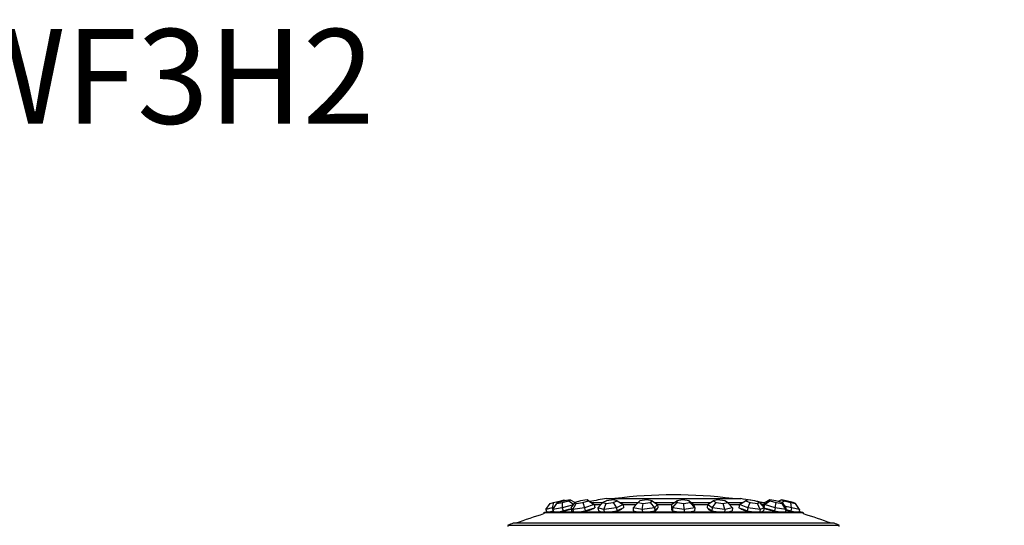
# Model space of a CAD drawing. Units: millimetres. Extents: x 0 to 1400, y 0 to 2027.
# Drawn here: x 374 to 499, y 1963 to 2027 of the extents above; entities that cross this region are included whole.
import ezdxf
from ezdxf import colors
from ezdxf.entities.mleader import LeaderData, LeaderLine
from ezdxf.math import Vec2, Vec3

# ---------------------------------------------------------------- set-up
doc = ezdxf.new("R2010")
doc.units = ezdxf.units.MM
doc.layers.add('DV2_Défaut', color=7, linetype='Continuous')
doc.layers.add('Défaut', color=7, linetype='Continuous')

# ---------------------------------------------------------------- blocks, each defined once
blk = doc.blocks.new('_DOT')
at = {"color": 0}
blk.add_line((0, 0), (-1, 0), dxfattribs=at)
at = {"color": 0, "const_width": 0.333}
blk.add_lwpolyline([(-0.1665, 0, 1), (0.1665, 0, 1)], format="xyb", close=True, dxfattribs=at)
blk = doc.blocks.new('SE1')
at = {"layer": 'DV2_Défaut', "color": 7, "linetype": 'Continuous'}
for p, q in [((440.98, 1964.68), (441.5, 1965.44)), ((441.5, 1965.44), (441.95, 1965.56)), ((441.95, 1965.56), (441.76, 1964.89)), ((441.86, 1964.68), (442.35, 1965.44)), ((441.95, 1965.56), (442.84, 1965.79)), ((442.51, 1965.56), (442.35, 1965.44)), ((442.35, 1965.44), (443.03, 1965.56)), ((443.36, 1965.79), (442.51, 1965.56)), ((442.84, 1965.79), (443.29, 1965.91)), ((442.84, 1965.79), (442.95, 1965.68)), ((443.03, 1965.56), (443.88, 1965.79)), ((443.03, 1965.56), (443.05, 1964.89)), ((444.45, 1965.27), (443.05, 1964.89)), ((443.29, 1965.91), (443.48, 1965.81)), ((444.04, 1965.91), (443.36, 1965.79)), ((443.88, 1965.79), (444.04, 1965.91)), ((443.88, 1965.79), (444.49, 1965.33)), ((444.04, 1965.91), (444.69, 1965.57)), ((444.15, 1964.89), (444.66, 1965.56)), ((444.39, 1964.68), (444.8, 1965.44)), ((445.37, 1965.79), (444.66, 1965.56)), ((444.66, 1965.56), (444.8, 1965.44)), ((444.8, 1965.44), (445.65, 1965.56)), ((446.21, 1965.91), (445.37, 1965.79)), ((445.65, 1965.56), (446.35, 1965.79)), ((445.65, 1965.56), (445.87, 1964.89)), ((447.1, 1965.3), (445.87, 1964.89)), ((446.35, 1965.79), (446.21, 1965.91)), ((446.21, 1965.91), (446.86, 1965.5)), ((446.35, 1965.79), (447.1, 1965.3)), ((448.14, 1965.53), (446.82, 1965.53)), ((446.86, 1965.5), (447.1, 1965.3)), ((447.87, 1965.28), (447.05, 1965.28)), ((447.1, 1965.3), (447.18, 1964.91)), ((447.57, 1964.89), (448.17, 1965.56)), ((448.66, 1965.79), (448.17, 1965.56)), ((448.17, 1965.56), (448.59, 1965.44)), ((448.31, 1964.68), (448.59, 1965.44)), ((448.59, 1965.44), (449.51, 1965.56)), ((448.65, 1966.06), (465.65, 1966.06)), ((449.57, 1965.91), (448.66, 1965.79)), ((449.51, 1965.56), (450, 1965.79)), ((449.51, 1965.56), (449.91, 1964.89)), ((450, 1965.79), (449.57, 1965.91)), ((450.76, 1965.3), (449.91, 1964.89)), ((450, 1965.79), (450.76, 1965.3)), ((452.62, 1965.53), (450.41, 1965.53)), ((452.38, 1965.28), (450.75, 1965.28)), ((450.76, 1965.3), (450.82, 1964.91)), ((452.02, 1964.89), (452.65, 1965.56)), ((452.02, 1964.89), (452.4, 1965.3)), ((452.4, 1965.3), (452.87, 1965.79)), ((452.87, 1965.79), (452.65, 1965.56)), ((452.65, 1965.56), (453.31, 1965.44)), ((453.75, 1965.91), (452.87, 1965.79)), ((453.18, 1964.68), (453.31, 1965.44)), ((453.31, 1965.44), (454.2, 1965.56)), ((454.42, 1965.79), (453.75, 1965.91)), ((454.2, 1965.56), (454.42, 1965.79)), ((454.2, 1965.56), (454.73, 1964.89)), ((454.42, 1965.79), (455.12, 1965.3)), ((455.12, 1965.3), (454.73, 1964.89)), ((457.2, 1965.53), (454.79, 1965.53)), ((456.9, 1965.28), (455.11, 1965.28)), ((455.12, 1965.3), (455.14, 1964.91)), ((456.9, 1965.3), (456.89, 1964.91)), ((456.9, 1965.3), (457.54, 1965.79)), ((457.03, 1964.89), (456.9, 1965.3)), ((457.03, 1964.89), (457.61, 1965.56)), ((458.3, 1965.91), (457.54, 1965.79)), ((457.54, 1965.79), (457.61, 1965.56)), ((457.61, 1965.56), (458.45, 1965.44)), ((459.13, 1965.79), (458.3, 1965.91)), ((458.45, 1965.44), (459.21, 1965.56)), ((458.49, 1964.68), (458.45, 1965.44)), ((459.21, 1965.56), (459.13, 1965.79)), ((459.13, 1965.79), (459.69, 1965.3)), ((459.21, 1965.56), (459.82, 1964.89)), ((461.77, 1965.53), (459.43, 1965.53)), ((459.69, 1965.3), (459.82, 1964.89)), ((461.43, 1965.28), (459.7, 1965.28)), ((461.43, 1965.3), (461.39, 1964.91)), ((461.43, 1965.3), (462.17, 1965.79)), ((462.05, 1964.89), (461.43, 1965.3)), ((462.05, 1964.89), (462.53, 1965.56)), ((462.73, 1965.91), (462.17, 1965.79)), ((462.17, 1965.79), (462.53, 1965.56)), ((462.53, 1965.56), (463.44, 1965.44)), ((463.64, 1965.79), (462.73, 1965.91)), ((463.44, 1965.44), (464, 1965.56)), ((463.65, 1964.68), (463.44, 1965.44)), ((464, 1965.56), (463.64, 1965.79)), ((464, 1965.56), (464.62, 1964.89)), ((465.85, 1965.53), (464.02, 1965.53)), ((465.57, 1965.28), (464.28, 1965.28)), ((465.49, 1965.3), (465.42, 1964.91)), ((465.49, 1965.3), (466.26, 1965.79)), ((466.55, 1964.89), (465.49, 1965.3)), ((466.55, 1965.91), (466.26, 1965.79)), ((466.26, 1965.79), (466.87, 1965.56)), ((467.44, 1965.79), (466.55, 1965.91)), ((466.55, 1964.89), (466.87, 1965.56)), ((466.87, 1965.56), (467.76, 1965.44)), ((468.04, 1965.56), (467.44, 1965.79)), ((467.76, 1965.44), (468.04, 1965.56)), ((468.11, 1964.68), (467.76, 1965.44)), ((468.04, 1965.56), (468.61, 1964.89)), ((468.67, 1965.53), (468.07, 1965.53)), ((468.63, 1965.28), (468.29, 1965.28)), ((468.63, 1965.5), (468.54, 1965.12)), ((468.54, 1965.12), (468.55, 1965.01)), ((468.65, 1965.3), (468.57, 1964.94)), ((469.35, 1965.91), (468.63, 1965.5)), ((468.65, 1965.3), (468.63, 1965.5)), ((468.65, 1965.3), (469.36, 1965.79)), ((470.02, 1964.89), (468.65, 1965.3)), ((470.12, 1965.79), (469.35, 1965.91)), ((469.35, 1965.91), (469.36, 1965.79)), ((469.36, 1965.79), (470.15, 1965.56)), ((470.02, 1964.89), (470.15, 1965.56)), ((470.91, 1965.56), (470.12, 1965.79)), ((470.15, 1965.56), (470.92, 1965.44)), ((470.83, 1965.91), (470.42, 1965.7)), ((471.41, 1965.79), (470.83, 1965.91)), ((470.83, 1965.91), (471.14, 1965.79)), ((470.88, 1965.56), (471.14, 1965.79)), ((470.92, 1965.44), (470.91, 1965.56)), ((470.91, 1965.56), (471.36, 1964.89)), ((471.38, 1964.68), (470.92, 1965.44)), ((471.14, 1965.79), (472.02, 1965.56)), ((472.1, 1964.89), (471.19, 1965.13)), ((472.29, 1965.56), (471.41, 1965.79)), ((472.02, 1965.56), (472.6, 1965.44)), ((472.1, 1964.89), (472.02, 1965.56)), ((472.6, 1965.44), (472.29, 1965.56)), ((473.11, 1964.68), (472.6, 1965.44)), ((473.62, 1964.26), (440.69, 1964.26)), ((440.69, 1964.26), (440.69, 1964.13)), ((441.76, 1964.89), (440.98, 1964.68)), ((440.98, 1964.68), (441.07, 1964.37)), ((473.24, 1964.37), (441.07, 1964.37)), ((441.36, 1964.37), (441.48, 1964.4)), ((441.48, 1964.4), (441.87, 1964.5)), ((441.54, 1964.37), (441.91, 1964.46)), ((442.04, 1964.96), (441.76, 1964.89)), ((441.76, 1964.89), (441.87, 1964.5)), ((443.05, 1964.89), (441.86, 1964.68)), ((441.86, 1964.68), (441.96, 1964.29)), ((441.87, 1964.5), (441.9, 1964.51)), ((442.38, 1964.37), (442.55, 1964.4)), ((442.55, 1964.4), (443.15, 1964.5)), ((443.05, 1964.89), (443.15, 1964.5)), ((443.15, 1964.5), (443.89, 1964.71)), ((443.89, 1964.71), (444.17, 1964.78)), ((444.15, 1964.89), (444.23, 1964.5)), ((444.39, 1964.68), (444.15, 1964.89)), ((444.23, 1964.5), (444.35, 1964.4)), ((444.34, 1964.41), (444.35, 1964.37)), ((444.35, 1964.4), (444.39, 1964.37)), ((445.87, 1964.89), (444.39, 1964.68)), ((444.39, 1964.68), (444.47, 1964.29)), ((445, 1964.37), (445.21, 1964.4)), ((445.21, 1964.4), (445.95, 1964.5)), ((445.87, 1964.89), (445.95, 1964.5)), ((445.95, 1964.5), (446.57, 1964.71)), ((446.57, 1964.71), (447.18, 1964.91)), ((447.1, 1964.88), (447.1, 1964.88)), ((447.57, 1964.89), (447.62, 1964.5)), ((448.31, 1964.68), (447.57, 1964.89)), ((447.62, 1964.5), (447.99, 1964.4)), ((447.84, 1964.44), (447.85, 1964.37)), ((447.99, 1964.4), (448.1, 1964.37)), ((449.91, 1964.89), (448.31, 1964.68)), ((448.31, 1964.68), (448.37, 1964.29)), ((448.94, 1964.37), (449.16, 1964.4)), ((449.16, 1964.4), (449.96, 1964.5)), ((449.91, 1964.89), (449.96, 1964.5)), ((449.96, 1964.5), (450.39, 1964.71)), ((450.39, 1964.71), (450.82, 1964.91)), ((450.63, 1964.77), (450.62, 1964.81)), ((452.02, 1964.89), (452.04, 1964.5)), ((453.18, 1964.68), (452.02, 1964.89)), ((452.04, 1964.5), (452.63, 1964.4)), ((452.21, 1964.47), (452.21, 1964.46)), ((452.63, 1964.4), (452.79, 1964.37)), ((454.73, 1964.89), (453.18, 1964.68)), ((453.18, 1964.68), (453.21, 1964.29)), ((453.76, 1964.37), (453.98, 1964.4)), ((453.98, 1964.4), (454.76, 1964.5)), ((454.73, 1964.89), (454.76, 1964.5)), ((454.76, 1964.5), (454.95, 1964.71)), ((454.95, 1964.71), (455.14, 1964.91)), ((455, 1964.64), (454.99, 1964.75)), ((456.89, 1964.91), (456.96, 1964.71)), ((456.95, 1964.72), (456.95, 1964.58)), ((456.96, 1964.71), (457.02, 1964.5)), ((457.03, 1964.89), (457.02, 1964.5)), ((457.02, 1964.5), (457.75, 1964.4)), ((458.49, 1964.68), (457.03, 1964.89)), ((457.75, 1964.4), (457.96, 1964.37)), ((458.49, 1964.68), (458.48, 1964.29)), ((459.82, 1964.89), (458.49, 1964.68)), ((458.96, 1964.37), (459.15, 1964.4)), ((459.15, 1964.4), (459.81, 1964.5)), ((459.82, 1964.89), (459.81, 1964.5)), ((461.39, 1964.91), (461.7, 1964.71)), ((461.58, 1964.78), (461.57, 1964.71)), ((461.7, 1964.71), (462.01, 1964.5)), ((462.05, 1964.89), (462.01, 1964.5)), ((462.01, 1964.5), (462.81, 1964.4)), ((463.65, 1964.68), (462.05, 1964.89)), ((462.81, 1964.4), (463.04, 1964.37)), ((463.65, 1964.68), (463.61, 1964.29)), ((464.62, 1964.89), (463.65, 1964.68)), ((463.96, 1964.37), (464.09, 1964.4)), ((464.09, 1964.4), (464.58, 1964.5)), ((464.36, 1964.41), (464.36, 1964.45)), ((464.62, 1964.89), (464.58, 1964.5)), ((465.42, 1964.91), (465.95, 1964.71)), ((465.58, 1964.85), (465.58, 1964.83)), ((465.95, 1964.71), (466.48, 1964.5)), ((466.55, 1964.89), (466.48, 1964.5)), ((466.48, 1964.5), (467.26, 1964.4)), ((468.11, 1964.68), (466.55, 1964.89)), ((467.26, 1964.4), (467.48, 1964.37)), ((468.11, 1964.68), (468.04, 1964.29)), ((468.61, 1964.89), (468.11, 1964.68)), ((468.22, 1964.37), (468.29, 1964.4)), ((468.29, 1964.4), (468.54, 1964.5)), ((468.34, 1964.37), (468.35, 1964.42)), ((468.55, 1965.02), (468.54, 1964.97)), ((468.61, 1964.89), (468.54, 1964.5)), ((468.55, 1965.01), (468.56, 1964.95)), ((468.6, 1964.9), (469.25, 1964.71)), ((469.25, 1964.71), (469.93, 1964.5)), ((470.02, 1964.89), (469.93, 1964.5)), ((469.93, 1964.5), (470.61, 1964.4)), ((471.38, 1964.68), (470.02, 1964.89)), ((470.61, 1964.4), (470.8, 1964.37)), ((471.38, 1964.68), (471.29, 1964.29)), ((471.36, 1964.89), (471.38, 1964.68)), ((471.37, 1964.67), (472, 1964.5)), ((472.1, 1964.89), (472, 1964.5)), ((472, 1964.5), (472.51, 1964.4)), ((473.11, 1964.68), (472.1, 1964.89)), ((472.51, 1964.4), (472.65, 1964.37)), ((473.11, 1964.68), (473.01, 1964.29)), ((473.62, 1964.13), (473.62, 1964.26)), ((478.15, 1962.68), (436.15, 1962.68)), ((436.15, 1962.68), (436.15, 1962.55)), ((477.5, 1962.94), (436.81, 1962.94)), ((478.15, 1962.55), (478.15, 1962.68))]:
    blk.add_line(p, q, dxfattribs=at)
for centre, radius, start, end in [((457.15, 1909.43), 57.12, 82.5128, 97.4872), ((457.15, 1909.68), 57.02, 98.5723, 100.7294), ((457.15, 1909.68), 57.02, 80.1384, 81.4277), ((457.15, 1909.68), 57.02, 78.3507, 79.489), ((457.15, 1909.43), 57.02, 78.4432, 78.8325), ((457.15, 1909.43), 57.12, 106.7529, 110.4834), ((457.15, 1909.43), 57.25, 106.3202, 106.7152), ((457.15, 1909.43), 57.25, 73.2848, 73.6798), ((457.15, 1909.43), 57.12, 69.5166, 73.2471), ((457.15, 1909.43), 57.25, 110.8157, 111.5192), ((457.15, 1909.43), 57.25, 68.4808, 69.1843)]:
    blk.add_arc(centre, radius, start, end, dxfattribs=at)
for centre, major_axis, ratio, start_param, end_param in [((443.44, 1964.66), (-1.42, -0.35), 0.082418, 0.987453, 2.093467), ((445.72, 1964.66), (-1.44, -0.3), 0.155905, 6.028818, 6.26165), ((445.72, 1964.66), (-1.44, -0.3), 0.155905, 1.312168, 2.865086), ((449.23, 1964.66), (1.45, 0.21), 0.212497, 3.141593, 3.446023), ((449.25, 1964.51), (1.45, 0.21), 0.212497, -3.446023, -3.385913), ((449.23, 1964.66), (1.45, 0.21), 0.212497, 4.785178, 6.196499), ((453.6, 1964.66), (1.46, 0.09), 0.246062, 3.410995, 3.789476), ((453.6, 1964.66), (1.46, 0.09), 0.246062, -1.160007, -0.722324), ((453.6, 1964.66), (1.46, 0.09), 0.246062, 5.632163, 6.283185), ((453.61, 1964.51), (1.46, 0.09), 0.246062, 0.208722, 0.30443), ((453.6, 1964.66), (1.46, 0.09), 0.246062, 0, 0.138899), ((458.35, 1964.66), (-1.47, 0.03), 0.252962, 6.032012, 6.283185), ((458.35, 1964.66), (-1.47, 0.03), 0.252962, 0, 0.422092), ((458.35, 1964.51), (-1.47, 0.03), 0.252962, -0.30443, -0.202573), ((458.35, 1964.66), (-1.47, 0.03), 0.252962, 0.571012, 0.989404), ((458.35, 1964.66), (-1.47, 0.03), 0.252962, -3.960078, -3.561035), ((458.35, 1964.66), (-1.47, 0.03), 0.252962, 3.071583, 3.211602), ((462.98, 1964.66), (-1.46, 0.15), 0.23245, 0, 1.3297), ((462.98, 1964.66), (-1.46, 0.15), 0.23245, 6.258625, 6.283185), ((462.96, 1964.51), (-1.46, 0.15), 0.23245, -0.30443, -0.221923), ((462.98, 1964.66), (-1.46, 0.15), 0.23245, -3.619783, -3.264549), ((462.96, 1964.51), (-1.46, 0.15), 0.23245, 3.363515, 3.419636), ((466.97, 1964.66), (-1.44, 0.26), 0.186748, 0.189566, 1.664619), ((466.97, 1964.66), (-1.44, 0.26), 0.186748, 2.998322, 3.287831), ((469.9, 1964.66), (-1.43, 0.33), 0.120809, -0.296521, -0.167472), ((469.9, 1964.66), (-1.43, 0.33), 0.120809, 0.464656, 1.992511), ((469.9, 1964.66), (-1.43, 0.33), 0.120809, 3.326214, 3.361209), ((471.45, 1964.66), (-1.42, 0.37), 0.041779, 1.519087, 2.314716)]:
    blk.add_ellipse(centre, major_axis=major_axis, ratio=ratio, start_param=start_param, end_param=end_param, dxfattribs=at)

msp = doc.modelspace()

# ---------------------------------------------------------------- block references
at = {"layer": 'Défaut'}
msp.add_blockref('SE1', (0, 0), dxfattribs=at)

# ---------------------------------------------------------------- leaders
at = {"layer": 'Défaut', "color": 7, "linetype": 'Continuous'}
ml = msp.add_multileader_mtext('Standard', dxfattribs=at)
ml.set_content('{\\pxsm0.9;\\fSolid Edge ISO|b1||i0||c0|p34;\\W1.;13/11/2019\\P}', color=256)
ml.set_leader_properties()
ml.set_arrow_properties(name='DOT')
ml.build(insert=Vec2(0, 0))
ml.multileader.update_dxf_attribs({"leader_type": 0, "dogleg_length": 0, "arrow_head_size": 12})
ctx = ml.context
ctx.base_point, ctx.char_height, ctx.arrow_head_size, ctx.landing_gap_size = Vec3(1073.06, 2019.62), 12, 12, 4.2
notes = []
notes.append((ctx, [(0, (0, 0, 0), (0, 0), (1, 0), 1, [])]))
ctx.mtext.insert = Vec3(1075.06, 2025.74)
ml = msp.add_multileader_mtext('Standard', dxfattribs=at)
ml.set_content('{\\pxsm0.9;\\fArial|b1||i0||c0|p34;\\W1.;TWF3H2\\P}', color=256)
ml.set_leader_properties()
ml.set_arrow_properties(name='DOT')
ml.build(insert=Vec2(0, 0))
ml.multileader.update_dxf_attribs({"leader_type": 0, "dogleg_length": 0, "arrow_head_size": 12})
ctx = ml.context
ctx.base_point, ctx.char_height, ctx.arrow_head_size, ctx.landing_gap_size = Vec3(353.94, 2019.46), 12, 12, 4.2
notes.append((ctx, [(0, (0, 0, 0), (0, 0), (1, 0), 1, [])]))
ctx.mtext.insert = Vec3(355.94, 2025.56)
for ctx, leaders in notes:
    for number, flags, end, landing, length, lines in leaders:
        leader = LeaderData()
        leader.index, (leader.has_last_leader_line, leader.has_dogleg_vector, leader.attachment_direction) = number, flags
        leader.last_leader_point, leader.dogleg_vector, leader.dogleg_length = Vec3(end), Vec3(landing), length
        for number, points, colour, breaks in lines:
            line = LeaderLine()
            line.index, line.vertices, line.color, line.breaks = number, Vec3.list(points), colors.encode_raw_color(colour), breaks
            leader.lines.append(line)
        ctx.leaders.append(leader)

doc.saveas('drawing.dxf')
